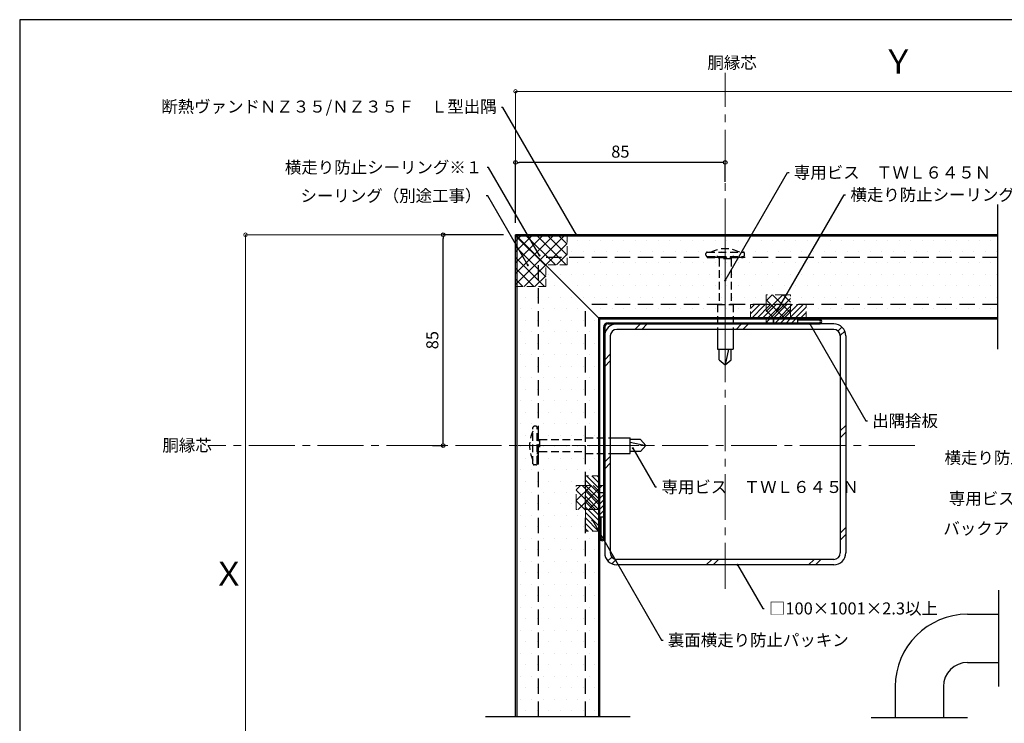
# Model space of a CAD drawing. Extents: x 20 to 800, y 10 to 560.
# Drawn here: x 20 to 428, y 268 to 560 of the extents above; entities that cross this region are included whole.
import ezdxf
from ezdxf import colors
from ezdxf.entities.mleader import LeaderData, LeaderLine
from ezdxf.math import Vec2, Vec3

# ---------------------------------------------------------------- set-up
doc = ezdxf.new("R2010")
doc.units = 0
doc.header["$PDMODE"] = 34
doc.linetypes.add('CENTER2', pattern=[28.575, 19.05, -3.175, 3.175, -3.175])
doc.linetypes.add('DASHED2', pattern=[9.525, 6.35, -3.175])
doc.layers.get('0').update_dxf_attribs({"linetype": 'CONTINUOUS'})
doc.layers.get('DEFPOINTS').update_dxf_attribs({"linetype": 'CONTINUOUS'})
for name, color, linetype, lineweight in [('HIKIDASI', 7, 'CONTINUOUS', 5), ('PACKING', 7, 'CONTINUOUS', 9), ('SEALING', 7, 'CONTINUOUS', 9), ('SUNPOU', 7, 'CONTINUOUS', 5)]:
    doc.layers.add(name, color=color, linetype=linetype, lineweight=lineweight)
for name, color, linetype in [('SEIHIN', 4, 'CONTINUOUS'), ('SITAJI', 7, 'CONTINUOUS'), ('TEKUSU', 7, 'CONTINUOUS'), ('WAKU', 7, 'CONTINUOUS'), ('YAKUMONO', 1, 'CONTINUOUS')]:
    doc.layers.add(name, color=color, linetype=linetype)
doc.styles.get("Standard").update_dxf_attribs({"font": 'txt.shx', "height": 5, "bigfont": 'extfont.shx'})
doc.dimstyles.get("Standard").update_dxf_attribs({"dimtxt": 5, "dimasz": 1.5, "dimexe": 0, "dimexo": 5, "dimgap": 2, "dimtad": 1, "dimdec": 4, "dimdsep": 46, "dimtxsty": 'STANDARD', "dimblk": 'DOTBLANK', "dimcen": 2.5, "dimadec": 0, "dimazin": 0, "dimtfac": 1, "dimtdec": 4, "dimtmove": 0, "dimatfit": 3, "dimldrblk": 'NONE', "dimfxl": 1, "dimtolj": 1, "dimtzin": 0, "dimarcsym": 0})
pattern_1 = [(45, (-98.1715, 119.3064), (-1.122532, 1.122532), [])]

# ---------------------------------------------------------------- blocks, each defined once
blk = doc.blocks.new('_DotBlank')
at = {"color": 0, "linetype": 'ByBlock', "lineweight": -2}
blk.add_line((-0.5, 0), (-1, 0), dxfattribs=at)
blk.add_circle((0, 0), 0.5, dxfattribs=at)
blk = doc.blocks.new('*D12')
at = {"layer": 'DEFPOINTS', "color": 0, "ltscale": 0.5, "transparency": 16777216}
for p in [(225.65, 500.75), (312.65, 487.65), (225.65, 470.75)]:
    blk.add_point(p, dxfattribs=at)
at = {"layer": 'SUNPOU', "color": 0, "lineweight": -2, "ltscale": 0.5, "transparency": 16777216}
for p, q in [((225.65, 475.75), (225.65, 500.75)), ((311.15, 500.75), (227.15, 500.75)), ((312.65, 492.65), (312.65, 500.75))]:
    blk.add_line(p, q, dxfattribs=at)
at = {"layer": 'SUNPOU', "color": 0, "lineweight": -2, "ltscale": 0.5, "transparency": 16777216, "xscale": 1.5, "yscale": 1.5, "zscale": 1.5, "rotation": 180}
blk.add_blockref('_DotBlank', (225.65, 500.75), dxfattribs=at)
at = {"layer": 'SUNPOU', "color": 0, "lineweight": -2, "ltscale": 0.5, "transparency": 16777216, "xscale": 1.5, "yscale": 1.5, "zscale": 1.5}
blk.add_blockref('_DotBlank', (312.65, 500.75), dxfattribs=at)
at = {"layer": 'SUNPOU', "color": 0, "ltscale": 0.5, "transparency": 16777216, "insert": (269.15, 505.25), "char_height": 5, "attachment_point": 5}
blk.add_mtext('\\A1;85', dxfattribs=at)
blk = doc.blocks.new('_NONE')
at = {"color": 0, "linetype": 'ByBlock'}
blk.add_circle((0, 0), 0.25, dxfattribs=at)
blk = doc.blocks.new('*D13')
at = {"layer": 'DEFPOINTS', "color": 0, "ltscale": 0.5, "transparency": 16777216}
for p in [(195.65, 470.75), (225.65, 470.75), (196.16, 383.25)]:
    blk.add_point(p, dxfattribs=at)
at = {"layer": 'SUNPOU', "color": 0, "lineweight": -2, "ltscale": 0.5, "transparency": 16777216}
for p, q in [((220.65, 470.75), (195.65, 470.75)), ((195.65, 384.75), (195.65, 469.25)), ((191.16, 383.25), (195.65, 383.25))]:
    blk.add_line(p, q, dxfattribs=at)
at = {"layer": 'SUNPOU', "color": 0, "lineweight": -2, "ltscale": 0.5, "transparency": 16777216, "xscale": 1.5, "yscale": 1.5, "zscale": 1.5}
for p, rotation in [((195.65, 470.75), 90), ((195.65, 383.25), 270)]:
    blk.add_blockref('_DotBlank', p, dxfattribs=dict(at, rotation=rotation))
at = {"layer": 'SUNPOU', "color": 0, "ltscale": 0.5, "transparency": 16777216, "insert": (191.15, 427), "char_height": 5, "attachment_point": 5, "rotation": 90}
blk.add_mtext('\\A1;85', dxfattribs=at)

msp = doc.modelspace()

# ---------------------------------------------------------------- hatches: boundary and pattern name
at = {"layer": 'PACKING', "linetype": 'DASHED2', "lineweight": 9, "ltscale": 0.5}
h = msp.add_hatch(dxfattribs=at)
h.set_pattern_fill('ANSI31', color=256, scale=0.5)
h.set_pattern_definition([(45, (112.5207, -28.6463), (-1.122532, 1.122532), [])])
h.paths.add_polyline_path([(346.15262, 441.75141), (323.15262, 441.75141), (323.15262, 435.75141), (346.15262, 435.75141)])
h = msp.add_hatch(dxfattribs=at)
h.set_pattern_fill('ANSI31', color=256, scale=0.5, angle=90)
h.set_pattern_definition([(135, (725.0503, 206.1205), (-1.122532, -1.122532), [])])
h.paths.add_polyline_path([(254.65262, 347.75237), (254.65262, 370.75237), (260.65262, 370.75237), (260.65262, 347.75237)])
at = {"layer": 'SEALING', "linetype": 'DASHED2', "lineweight": 9, "ltscale": 0.5}
h = msp.add_hatch(dxfattribs=at)
h.set_pattern_fill('ANSI37', color=256, style=0)
h.paths.add_polyline_path([(238.18204, 449.25141), (238.18204, 458.222), (247.15262, 458.222), (247.15262, 470.75141), (225.65262, 470.75141), (225.65262, 449.25141)])
at = {"layer": 'SEALING', "linetype": 'DASHED2', "lineweight": 9}
h = msp.add_hatch(dxfattribs=at)
h.set_pattern_fill('ANSI37', color=256)
h.set_pattern_definition([(45, (-150.56, 160.6917), (-2.245064, 2.245064), []), (135, (-150.56, 160.6917), (-2.245064, -2.245064), [])])
h.paths.add_polyline_path([(339.65262, 445.75141), (329.65262, 445.75141), (329.65262, 434.25141), (332.65262, 434.25141), (332.65262, 435.75141), (339.65262, 435.75141)])
h = msp.add_hatch(dxfattribs=at)
h.set_pattern_fill('ANSI37', color=256, angle=90)
h.set_pattern_definition([(135, (535.8624, -59.4612), (-2.245064, -2.245064), []), (225, (535.8624, -59.4612), (2.245064, -2.245064), [])])
h.paths.add_polyline_path([(250.80262, 356.75141), (250.80262, 366.75141), (262.15262, 366.75141), (262.15262, 363.75141), (260.80262, 363.75141), (260.80262, 356.75141)])
at = {"layer": 'SEIHIN'}
h = msp.add_hatch(dxfattribs=at)
h.set_pattern_fill('DOTS', color=256, scale=3, style=0)
h.set_pattern_definition([(0, (6.159, 330.4533), (2.38125, 4.7625), [0, -4.7625])])
h.paths.add_polyline_path([(260.15262, 436.25141), (425.65262, 436.25141), (425.65262, 470.25141), (226.15262, 470.25141), (226.15262, 270.75141), (260.15262, 270.75141)])
at = {"layer": 'TEKUSU', "linetype": 'DASHED2', "lineweight": 9, "ltscale": 0.5}
h = msp.add_hatch(dxfattribs=at)
h.set_pattern_fill('ANSI31', color=256, scale=0.5, angle=-90)
h.set_pattern_definition([(315, (-31.3335, 792.3826), (1.122532, 1.122532), [])])
h.paths.add_polyline_path([(305.15262, 461.25141), (320.15262, 461.25141), (320.15262, 461.75141), (305.15262, 461.75141)])
h = msp.add_hatch(dxfattribs=at)
h.set_pattern_fill('ANSI31', color=256, scale=0.5)
h.set_pattern_definition([(45, (-95.9786, 39.2653), (-1.122532, 1.122532), [])])
h.paths.add_polyline_path([(235.15262, 375.75141), (235.15262, 390.75141), (234.65262, 390.75141), (234.65262, 375.75141)])
at = {"layer": 'YAKUMONO', "lineweight": 9}
h = msp.add_hatch(dxfattribs=at)
h.set_pattern_fill('ANSI31', scale=0.5, style=0)
h.set_pattern_definition(pattern_1)
h.paths.add_polyline_path([(342.65262, 435.75141), (332.65262, 435.75141), (332.65262, 434.25141), (342.65262, 434.25141)])
h = msp.add_hatch(dxfattribs=at)
h.set_pattern_fill('ANSI31', scale=0.5, style=0)
h.set_pattern_definition(pattern_1)
h.paths.add_polyline_path([(260.65262, 353.75141), (260.65262, 363.75141), (262.15262, 363.75141), (262.15262, 353.75141)])

# ---------------------------------------------------------------- linework, layer by layer
for p, q in [((425.65262, 423.25141), (425.65262, 483.25141)), ((426.15262, 283.25141), (426.15262, 323.25141)), ((273.15262, 270.75141), (213.15262, 270.75141)), ((413.15262, 270.25141), (373.15262, 270.25141))]:
    msp.add_line(p, q)
at = {"layer": 'PACKING', "linetype": 'DASHED2', "ltscale": 0.5}
for p, q in [((323.15262, 441.75141), (346.15262, 441.75141)), ((323.15262, 435.75141), (323.15262, 441.75141)), ((346.15262, 435.75141), (346.15262, 441.75141)), ((323.15262, 435.75141), (346.15262, 435.75141)), ((254.65262, 370.75237), (254.65262, 347.75237)), ((260.65262, 370.75237), (254.65262, 370.75237)), ((260.65262, 370.75237), (260.65262, 347.75237)), ((260.65262, 347.75237), (254.65262, 347.75237))]:
    msp.add_line(p, q, dxfattribs=at)
at = {"layer": 'SEALING', "linetype": 'DASHED2', "ltscale": 0.5}
for p, q in [((225.65262, 470.75141), (247.15262, 470.75141)), ((225.65262, 470.75141), (225.65262, 449.25141)), ((247.15262, 470.75141), (247.15262, 458.222)), ((247.15262, 458.222), (238.18204, 458.222)), ((238.18204, 449.25141), (238.18204, 458.222)), ((225.65262, 449.25141), (238.18204, 449.25141))]:
    msp.add_line(p, q, dxfattribs=at)
at = {"layer": 'SEALING', "linetype": 'DASHED2'}
for p, q in [((329.65262, 445.75141), (329.65262, 434.25141)), ((339.65262, 445.75141), (329.65262, 445.75141)), ((339.65262, 435.75141), (339.65262, 445.75141)), ((329.65262, 434.25141), (332.65262, 434.25141)), ((332.65262, 434.25141), (332.65262, 435.75141)), ((250.80262, 366.75141), (262.15262, 366.75141)), ((250.80262, 356.75141), (250.80262, 366.75141)), ((262.15262, 363.75141), (260.80262, 363.75141)), ((262.15262, 366.75141), (262.15262, 363.75141)), ((260.80262, 356.75141), (250.80262, 356.75141))]:
    msp.add_line(p, q, dxfattribs=at)
at = {"layer": 'SEIHIN'}
for p, q in [((425.65262, 470.75141), (225.65262, 470.75141)), ((225.65262, 270.75141), (225.65262, 470.75141)), ((260.65262, 435.75141), (225.65262, 470.75141)), ((226.15262, 470.25141), (226.15262, 270.75141)), ((226.15262, 470.25141), (425.65262, 470.25141)), ((425.65262, 436.25141), (260.15262, 436.25141)), ((260.15262, 270.75141), (260.15262, 436.25141)), ((425.65262, 435.75141), (260.65262, 435.75141)), ((260.65262, 270.75141), (260.65262, 435.75141))]:
    msp.add_line(p, q, dxfattribs=at)
at = {"layer": 'SEIHIN', "linetype": 'DASHED2'}
for p, q in [((235.15262, 270.75141), (235.15262, 461.25142)), ((425.65262, 461.25141), (235.15262, 461.25141)), ((254.65262, 270.75141), (254.65262, 441.75141)), ((425.65262, 441.75141), (254.65262, 441.75141))]:
    msp.add_line(p, q, dxfattribs=at)
at = {"layer": 'SITAJI'}
for p, q in [((357.65262, 433.75141), (267.65262, 433.75141)), ((357.65262, 431.45141), (267.65262, 431.45141)), ((262.65262, 428.75141), (262.65262, 338.75141)), ((264.95262, 428.75141), (264.95262, 338.75141)), ((360.35262, 428.75141), (360.35262, 338.75141)), ((362.65262, 428.75141), (362.65262, 338.75141)), ((357.65262, 336.05141), (267.65262, 336.05141)), ((357.65262, 333.75141), (267.65262, 333.75141)), ((413.15262, 313.25141), (426.15262, 313.25141)), ((413.15262, 293.25141), (426.15262, 293.25141)), ((383.15262, 283.25141), (383.15262, 270.25141)), ((403.15262, 283.25141), (403.15262, 270.25141))]:
    msp.add_line(p, q, dxfattribs=at)
at = {"layer": 'SITAJI', "lineweight": 9}
for p, q in [((275.20434, 431.45141), (277.50434, 433.75141)), ((278.03277, 431.45141), (280.33277, 433.75141)), ((317.13075, 431.45141), (319.43075, 433.75141)), ((319.95917, 431.45141), (322.25917, 433.75141)), ((359.40835, 430.80261), (361.03733, 432.43159)), ((360.34775, 428.91358), (362.22002, 430.78585)), ((262.65262, 418.8997), (264.95262, 421.1997)), ((262.65262, 416.07127), (264.95262, 418.37127)), ((360.35262, 389.32048), (362.65262, 391.62048)), ((360.35262, 386.49205), (362.65262, 388.79205)), ((262.65262, 376.47329), (264.95262, 378.77329)), ((262.65262, 373.64486), (264.95262, 375.94486)), ((360.35262, 346.89407), (362.65262, 349.19407)), ((360.35262, 344.06564), (362.65262, 346.36564)), ((263.97244, 335.3667), (265.60142, 336.99568)), ((265.61819, 334.18402), (267.49045, 336.05629)), ((304.78356, 333.75141), (307.08356, 336.05141)), ((307.61199, 333.75141), (309.91199, 336.05141)), ((347.20997, 333.75141), (349.50997, 336.05141)), ((350.03839, 333.75141), (352.33839, 336.05141))]:
    msp.add_line(p, q, dxfattribs=at)
at = {"layer": 'SITAJI'}
for centre, radius, start, end in [((267.65262, 428.75141), 5, 90, 180), ((357.65262, 428.75141), 5, 0, 90), ((267.65262, 428.75141), 2.7, 90, 180), ((357.65262, 428.75141), 2.7, 0, 90), ((267.65262, 338.75141), 5, 180, 270), ((267.65262, 338.75141), 2.7, 180, 270), ((357.65262, 338.75141), 2.7, 270, 0), ((357.65262, 338.75141), 5, 270, 0), ((413.15262, 283.25141), 30, 90, 180), ((413.15262, 283.25141), 10, 90, 180)]:
    msp.add_arc(centre, radius, start, end, dxfattribs=at)
at = {"layer": 'SUNPOU', "linetype": 'CENTER2'}
for p, q in [((312.65262, 323.83902), (312.65262, 537.94515)), ((391.24312, 383.25141), (98.10902, 383.25141))]:
    msp.add_line(p, q, dxfattribs=at)
at = {"layer": 'SUNPOU'}
for p, q in [((225.65262, 530.25141), (545.65262, 530.25141)), ((225.65262, 475.75141), (225.65262, 530.25141)), ((113.65262, 470.75141), (113.65262, 183.25141)), ((220.65262, 470.75141), (113.65262, 470.75141))]:
    msp.add_line(p, q, dxfattribs=at)
for centre in [(225.65262, 530.25141), (113.65262, 470.75141)]:
    msp.add_circle(centre, 0.75, dxfattribs=at)
at = {"layer": 'TEKUSU', "linetype": 'CENTER2', "lineweight": 5}
for p, q in [((312.65262, 469.65431), (312.65262, 412.50635)), ((312.65262, 469.65431), (312.65262, 412.50635)), ((226.74972, 383.25141), (283.89769, 383.25141))]:
    msp.add_line(p, q, dxfattribs=at)
at = {"layer": 'TEKUSU', "linetype": 'DASHED2', "ltscale": 0.5}
for p, q in [((304.65262, 462.25141), (304.65262, 463.00141)), ((305.15262, 463.50141), (320.15262, 463.50141)), ((305.15262, 461.75141), (320.15262, 461.75141)), ((305.15262, 461.75141), (305.15262, 461.25141)), ((320.15262, 461.75141), (320.15262, 461.25141)), ((320.65262, 462.25141), (320.65262, 463.00141)), ((305.15262, 461.25141), (320.15262, 461.25141)), ((310.15262, 460.75141), (310.15262, 441.75141)), ((315.15262, 460.75141), (310.15262, 460.75141)), ((315.15262, 460.75141), (315.15262, 441.75141)), ((309.40263, 441.75141), (309.40262, 431.45141)), ((309.40262, 441.74814), (315.90262, 441.74814)), ((315.90262, 441.75141), (315.90262, 431.45141)), ((232.90262, 375.75141), (232.90262, 390.75141)), ((234.15262, 391.25141), (233.40262, 391.25141)), ((234.65262, 375.75141), (234.65262, 390.75141)), ((234.65262, 390.75141), (235.15262, 390.75141)), ((235.15262, 375.75141), (235.15262, 390.75141)), ((235.65262, 385.75141), (254.65262, 385.75141)), ((235.65262, 385.75141), (235.65262, 380.75141)), ((254.65262, 386.50141), (264.95262, 386.50141)), ((254.65589, 380.00141), (254.65589, 386.50141)), ((235.65262, 380.75141), (254.65262, 380.75141)), ((254.65262, 380.00141), (264.95262, 380.00141)), ((234.65262, 375.75141), (235.15262, 375.75141)), ((234.15262, 375.25141), (233.40262, 375.25141))]:
    msp.add_line(p, q, dxfattribs=at)
at = {"layer": 'TEKUSU', "ltscale": 0.5}
for p, q in [((309.40262, 431.45141), (309.40262, 423.25141)), ((315.90262, 431.45141), (315.90262, 423.25141)), ((264.95262, 386.50141), (273.15262, 386.50141)), ((264.95262, 380.00141), (273.15262, 380.00141))]:
    msp.add_line(p, q, dxfattribs=at)
at = {"layer": 'TEKUSU'}
for p, q in [((309.40262, 423.25141), (315.90262, 423.25141)), ((310.15262, 418.85155), (310.15262, 423.25141)), ((314.06531, 423.25141), (312.65262, 416.75141)), ((315.15262, 418.85155), (315.15262, 423.25141)), ((310.15262, 418.85155), (312.65262, 416.75141)), ((312.65262, 416.75141), (315.15262, 418.85155)), ((273.15262, 380.00141), (273.15262, 386.50141)), ((277.55249, 385.75141), (273.15262, 385.75141)), ((273.15262, 384.6641), (279.65262, 383.25141)), ((279.65262, 383.25141), (277.55249, 385.75141)), ((277.55249, 380.75141), (273.15262, 380.75141)), ((277.55249, 380.75141), (279.65262, 383.25141))]:
    msp.add_line(p, q, dxfattribs=at)
at = {"layer": 'TEKUSU', "linetype": 'DASHED2', "ltscale": 0.5}
for centre, radius, start, end in [((305.15262, 463.00141), 0.5, 90, 180), ((305.15262, 462.25141), 0.5, 180, 270), ((312.65262, 451.81262), 13.13879, 62.8280176, 117.1719824), ((309.15262, 460.75141), 1, 360, 90), ((316.15262, 460.75141), 1, 90, 180), ((320.15262, 463.00141), 0.5, 0, 90), ((320.15262, 462.25141), 0.5, 270, 0), ((244.59141, 383.25141), 13.13879, 152.8280176, 207.1719824), ((233.40262, 390.75141), 0.5, 90, 180), ((234.15262, 390.75141), 0.5, 0, 90), ((235.65262, 386.75141), 1, 180, 270), ((235.65262, 379.75141), 1, 90, 180), ((233.40262, 375.75141), 0.5, 180, 270), ((234.15262, 375.75141), 0.5, 270, 0)]:
    msp.add_arc(centre, radius, start, end, dxfattribs=at)
at = {"layer": 'WAKU'}
for p, q in [((800, 560), (20, 560)), ((20, 560), (20, 10))]:
    msp.add_line(p, q, dxfattribs=at)
at = {"layer": 'YAKUMONO'}
for p, q in [((264.15262, 434.25141), (351.65262, 434.25141)), ((264.15262, 433.75141), (351.65262, 433.75141)), ((351.65262, 435.75141), (342.65262, 435.75141)), ((342.65262, 435.75141), (342.65262, 435.25141)), ((351.65262, 435.25141), (342.65262, 435.25141)), ((262.15262, 432.25141), (262.15262, 344.75141)), ((262.65262, 432.25141), (262.65262, 344.75141)), ((260.65262, 344.75141), (260.65262, 353.75141)), ((260.65262, 353.75141), (261.15262, 353.75141)), ((261.15262, 344.75141), (261.15262, 353.75141))]:
    msp.add_line(p, q, dxfattribs=at)
at = {"layer": 'YAKUMONO', "color": 7}
for p, q in [((342.65262, 435.75141), (332.65262, 435.75141)), ((332.65262, 435.75141), (332.65262, 434.25141)), ((332.65262, 434.25141), (332.65262, 435.75141)), ((342.65262, 435.75141), (342.65262, 434.25141)), ((260.65262, 353.75141), (260.65262, 363.75141)), ((260.65262, 363.75141), (262.15262, 363.75141)), ((260.80262, 363.75141), (262.15262, 363.75141)), ((260.65262, 353.75141), (262.15262, 353.75141))]:
    msp.add_line(p, q, dxfattribs=at)
at = {"layer": 'YAKUMONO'}
for centre, radius, start, end in [((264.15262, 432.25141), 2, 90, 180), ((264.15262, 432.25141), 1.5, 90, 180), ((351.65262, 434.75141), 1, 270, 90), ((351.65262, 434.75141), 0.5, 270, 90), ((261.65262, 344.75141), 1, 180, 0), ((261.65262, 344.75141), 0.5, 180, 0)]:
    msp.add_arc(centre, radius, start, end, dxfattribs=at)

# ---------------------------------------------------------------- texts
at = {"layer": 'HIKIDASI', "char_height": 5, "attachment_point": 1}
for insert in [(305.27892, 544.67375), (79.21375, 385.87431)]:
    msp.add_mtext('胴縁芯', dxfattribs=dict(at, insert=insert))
at = {"layer": 'SUNPOU'}
for s, p in [('Ｙ', (377.62918, 537.62305)), ('Ｘ', (99.92205, 325.08357))]:
    msp.add_text(s, height=10, dxfattribs=at).set_placement(p)

# ---------------------------------------------------------------- dimensions: what is measured, and where the dimension line sits
at = {"layer": 'SUNPOU', "ltscale": 0.5}
dim = msp.add_linear_dim(base=(225.65262, 500.75141), p1=(312.65262, 487.65267), p2=(225.65262, 470.75141), text='85', dimstyle='STANDARD', override={"dimdec": 0}, dxfattribs=at)
dim.commit()
dim.dimension.update_dxf_attribs({"geometry": '*D12', "text_midpoint": (269.15262, 505.25141)})
dim = msp.add_linear_dim(base=(195.65262, 470.75141), p1=(196.16278, 383.25141), p2=(225.65262, 470.75141), angle=90, text='85', dimstyle='STANDARD', dxfattribs=at)
dim.commit()
dim.dimension.update_dxf_attribs({"geometry": '*D13', "text_midpoint": (191.15262, 427.00141)})

# ---------------------------------------------------------------- leaders
at = {"layer": 'HIKIDASI', "ltscale": 0.5}
ml = msp.add_multileader_mtext('Standard', dxfattribs=at)
ml.set_content('断熱ヴァンドＮＺ３５/ＮＺ３５Ｆ\u3000Ｌ型出隅', color=256, style='STANDARD')
ml.set_leader_properties()
ml.set_arrow_properties(name='NONE')
ml.build(insert=Vec2(0, 0))
ml.multileader.update_dxf_attribs({"text_right_attachment_type": 3, "dogleg_length": 0.6, "arrow_head_size": 0})
ctx = ml.context
ctx.base_point, ctx.char_height, ctx.arrow_head_size, ctx.plane_origin = Vec3(92.17163, 523.93599), 5, 0, Vec3(250.95198, 470.75141)
ctx.right_attachment, ctx.text_align_type = 3, 2
notes = []
notes.append((ctx, [(0, (1, 1, 0), (220.4383, 523.60265), (-1, 0), 0.6, [(0, [(250.95198, 470.75141)], 0, [])])]))
ctx.mtext.insert, ctx.mtext.alignment, ctx.mtext.flow_direction = Vec3(217.8383, 526.43599), 3, 5
ml = msp.add_multileader_mtext('Standard', dxfattribs=at)
ml.set_content('横走り防止シーリング※１', color=256, style='STANDARD')
ml.set_leader_properties()
ml.set_arrow_properties(name='NONE')
ml.build(insert=Vec2(0, 0))
ml.multileader.update_dxf_attribs({"text_right_attachment_type": 3, "dogleg_length": 0.6, "arrow_head_size": 0})
ctx = ml.context
ctx.base_point, ctx.char_height, ctx.arrow_head_size, ctx.plane_origin = Vec3(140.85465, 498.72446), 5, 0, Vec3(235.58866, 462.11929)
ctx.right_attachment, ctx.text_align_type = 3, 2
notes.append((ctx, [(0, (1, 1, 0), (214.45465, 498.72446), (-1, 0), 0.6, [(0, [(235.58866, 462.11929)], 0, [])])]))
ctx.mtext.insert, ctx.mtext.alignment, ctx.mtext.flow_direction = Vec3(211.85465, 501.22446), 3, 5
ml = msp.add_multileader_mtext('Standard', dxfattribs=at)
ml.set_content('専用ビス\u3000ＴＷＬ６４５Ｎ', color=256, style='STANDARD')
ml.set_leader_properties()
ml.set_arrow_properties(name='NONE')
ml.build(insert=Vec2(0, 0))
ml.multileader.update_dxf_attribs({"text_right_attachment_type": 3, "dogleg_length": 0.6, "arrow_head_size": 0})
ctx = ml.context
ctx.base_point, ctx.char_height, ctx.arrow_head_size, ctx.plane_origin = Vec3(339.10291, 496.58663), 5, 0, Vec3(312.65262, 451.81262)
ctx.right_attachment = 3
notes.append((ctx, [(0, (1, 1, 0), (338.50291, 496.58663), (1, 0), 0.6, [(0, [(312.65262, 451.81262)], 0, [])])]))
ctx.mtext.insert, ctx.mtext.flow_direction = Vec3(341.10291, 499.08663), 5
ml = msp.add_multileader_mtext('Standard', dxfattribs=at)
ml.set_content('シーリング（別途工事）', color=256, style='STANDARD')
ml.set_leader_properties()
ml.set_arrow_properties(name='NONE')
ml.build(insert=Vec2(0, 0))
ml.multileader.update_dxf_attribs({"text_right_attachment_type": 3, "dogleg_length": 0.6, "arrow_head_size": 0})
ctx = ml.context
ctx.base_point, ctx.char_height, ctx.arrow_head_size, ctx.plane_origin = Vec3(148.51317, 486.93013), 5, 0, Vec3(230.77654, 458.06833)
ctx.right_attachment, ctx.text_align_type = 3, 2
notes.append((ctx, [(0, (1, 1, 0), (214.11317, 486.93013), (-1, 0), 0.6, [(0, [(230.77654, 458.06833)], 0, [])])]))
ctx.mtext.insert, ctx.mtext.alignment, ctx.mtext.flow_direction = Vec3(211.51317, 489.43013), 3, 5
ml = msp.add_multileader_mtext('Standard', dxfattribs=at)
ml.set_content('横走り防止シーリング※２', color=256, style='STANDARD')
ml.set_leader_properties()
ml.set_arrow_properties(name='NONE')
ml.build(insert=Vec2(0, 0))
ml.multileader.update_dxf_attribs({"text_right_attachment_type": 3, "dogleg_length": 0.6, "arrow_head_size": 0})
ctx = ml.context
ctx.base_point, ctx.char_height, ctx.arrow_head_size, ctx.plane_origin = Vec3(362.55896, 487.34844), 5, 0, Vec3(334.12527, 439.13908)
ctx.right_attachment = 3
notes.append((ctx, [(0, (1, 1, 0), (361.95896, 487.34844), (1, 0), 0.6, [(0, [(334.12527, 439.13908)], 0, [])])]))
ctx.mtext.insert, ctx.mtext.flow_direction = Vec3(364.55896, 489.84844), 5
ml = msp.add_multileader_mtext('Standard', dxfattribs=at)
ml.set_content('バックアップ材（別途工事）', color=256, style='STANDARD')
ml.set_leader_properties()
ml.set_arrow_properties(name='NONE')
ml.build(insert=Vec2(0, 0))
ml.multileader.update_dxf_attribs({"text_right_attachment_type": 3, "dogleg_length": 0.6, "arrow_head_size": 0})
ctx = ml.context
ctx.base_point, ctx.char_height, ctx.arrow_head_size, ctx.plane_origin = Vec3(416.80572, 348.86304), 5, 0, Vec3(546.52384, 439.13427)
ctx.right_attachment, ctx.text_align_type = 3, 2
notes.append((ctx, [(0, (1, 1, 0), (494.40572, 348.86304), (-1, 0), 0.6, [(0, [(550.12029, 445.3635)], 0, [])])]))
ctx.mtext.insert, ctx.mtext.alignment, ctx.mtext.flow_direction = Vec3(491.80572, 351.36304), 3, 5
ml = msp.add_multileader_mtext('Standard', dxfattribs=at)
ml.set_content('横走り防止シーリング※２', color=256, style='STANDARD')
ml.set_leader_properties()
ml.set_arrow_properties(name='NONE')
ml.build(insert=Vec2(0, 0))
ml.multileader.update_dxf_attribs({"text_right_attachment_type": 3, "dogleg_length": 0.6, "arrow_head_size": 0})
ctx = ml.context
ctx.base_point, ctx.char_height, ctx.arrow_head_size, ctx.plane_origin = Vec3(413.79375, 378.20207), 5, 0, Vec3(523.71653, 439.96028)
ctx.right_attachment, ctx.text_align_type = 3, 2
notes.append((ctx, [(0, (1, 1, 0), (488.06041, 378.20207), (-1, 0), 0.6, [(0, [(523.71653, 439.96028)], 0, [])])]))
ctx.mtext.insert, ctx.mtext.alignment, ctx.mtext.flow_direction = Vec3(485.46041, 380.70207), 3, 5
ml = msp.add_multileader_mtext('Standard', dxfattribs=at)
ml.set_content('出隅捨板', color=256, style='STANDARD')
ml.set_leader_properties()
ml.set_arrow_properties(name='NONE')
ml.build(insert=Vec2(0, 0))
ml.multileader.update_dxf_attribs({"text_right_attachment_type": 3, "dogleg_length": 0.6, "arrow_head_size": 0})
ctx = ml.context
ctx.base_point, ctx.char_height, ctx.arrow_head_size, ctx.plane_origin = Vec3(371.59173, 393.52915), 5, 0, Vec3(347.7694, 433.75141)
ctx.right_attachment = 3
notes.append((ctx, [(0, (1, 1, 0), (370.99173, 393.52915), (1, 0), 0.6, [(0, [(347.7694, 433.75141)], 0, [])])]))
ctx.mtext.insert, ctx.mtext.flow_direction = Vec3(373.59173, 396.02915), 5
ml = msp.add_multileader_mtext('Standard', dxfattribs=at)
ml.set_content('専用ビス\u3000ＴＷＬ６４５Ｎ', color=256, style='STANDARD')
ml.set_leader_properties()
ml.set_arrow_properties(name='NONE')
ml.build(insert=Vec2(0, 0))
ml.multileader.update_dxf_attribs({"text_right_attachment_type": 3, "dogleg_length": 0.6, "arrow_head_size": 0})
ctx = ml.context
ctx.base_point, ctx.char_height, ctx.arrow_head_size, ctx.plane_origin = Vec3(415.26519, 361.2569), 5, 0, Vec3(524.27369, 420.85418)
ctx.right_attachment, ctx.text_align_type = 3, 2
notes.append((ctx, [(0, (1, 1, 0), (489.86519, 361.2569), (-1, 0), 0.6, [(0, [(524.27369, 420.85418)], 0, [])])]))
ctx.mtext.insert, ctx.mtext.alignment, ctx.mtext.flow_direction = Vec3(487.26519, 363.7569), 3, 5
ml = msp.add_multileader_mtext('Standard', dxfattribs=at)
ml.set_content('専用ビス\u3000ＴＷＬ６４５Ｎ', color=256, style='STANDARD')
ml.set_leader_properties()
ml.set_arrow_properties(name='NONE')
ml.build(insert=Vec2(0, 0))
ml.multileader.update_dxf_attribs({"text_right_attachment_type": 3, "dogleg_length": 0.6, "arrow_head_size": 0})
ctx = ml.context
ctx.base_point, ctx.char_height, ctx.arrow_head_size, ctx.plane_origin = Vec3(284.20416, 366.08171), 5, 0, Vec3(274.33333, 382.13925)
ctx.right_attachment = 3
notes.append((ctx, [(0, (1, 1, 0), (283.60416, 366.08171), (1, 0), 0.6, [(0, [(274.33333, 382.13925)], 0, [])])]))
ctx.mtext.insert, ctx.mtext.flow_direction = Vec3(286.20416, 368.58171), 5
ml = msp.add_multileader_mtext('Standard', dxfattribs=at)
ml.set_content('裏面横走り防止パッキン', color=256, style='STANDARD')
ml.set_leader_properties()
ml.set_arrow_properties(name='NONE')
ml.build(insert=Vec2(0, 0))
ml.multileader.update_dxf_attribs({"text_right_attachment_type": 3, "dogleg_length": 0.6, "arrow_head_size": 0})
ctx = ml.context
ctx.base_point, ctx.char_height, ctx.arrow_head_size, ctx.plane_origin = Vec3(286.83748, 302.54053), 5, 0, Vec3(257.52594, 352.27038)
ctx.right_attachment = 3
notes.append((ctx, [(0, (1, 1, 0), (286.23748, 302.54053), (1, 0), 0.6, [(0, [(257.52594, 352.27038)], 0, [])])]))
ctx.mtext.insert, ctx.mtext.flow_direction = Vec3(288.83748, 305.04053), 5
ml = msp.add_multileader_mtext('Standard', dxfattribs=at)
ml.set_content('□100×1001×2.3以上', color=256, style='STANDARD')
ml.set_leader_properties()
ml.set_arrow_properties(name='NONE')
ml.build(insert=Vec2(0, 0))
ml.multileader.update_dxf_attribs({"text_right_attachment_type": 3, "dogleg_length": 0.6, "arrow_head_size": 0})
ctx = ml.context
ctx.base_point, ctx.char_height, ctx.arrow_head_size, ctx.plane_origin = Vec3(328.7813, 315.67426), 5, 0, Vec3(317.74444, 333.75141)
ctx.right_attachment = 3
notes.append((ctx, [(0, (1, 1, 0), (328.1813, 315.67426), (1, 0), 0.6, [(0, [(317.74444, 333.75141)], 0, [])])]))
ctx.mtext.insert, ctx.mtext.flow_direction = Vec3(330.7813, 318.17426), 5
for ctx, leaders in notes:
    for number, flags, end, landing, length, lines in leaders:
        leader = LeaderData()
        leader.index, (leader.has_last_leader_line, leader.has_dogleg_vector, leader.attachment_direction) = number, flags
        leader.last_leader_point, leader.dogleg_vector, leader.dogleg_length = Vec3(end), Vec3(landing), length
        for number, points, colour, breaks in lines:
            line = LeaderLine()
            line.index, line.vertices, line.color, line.breaks = number, Vec3.list(points), colors.encode_raw_color(colour), breaks
            leader.lines.append(line)
        ctx.leaders.append(leader)

doc.saveas('drawing.dxf')
